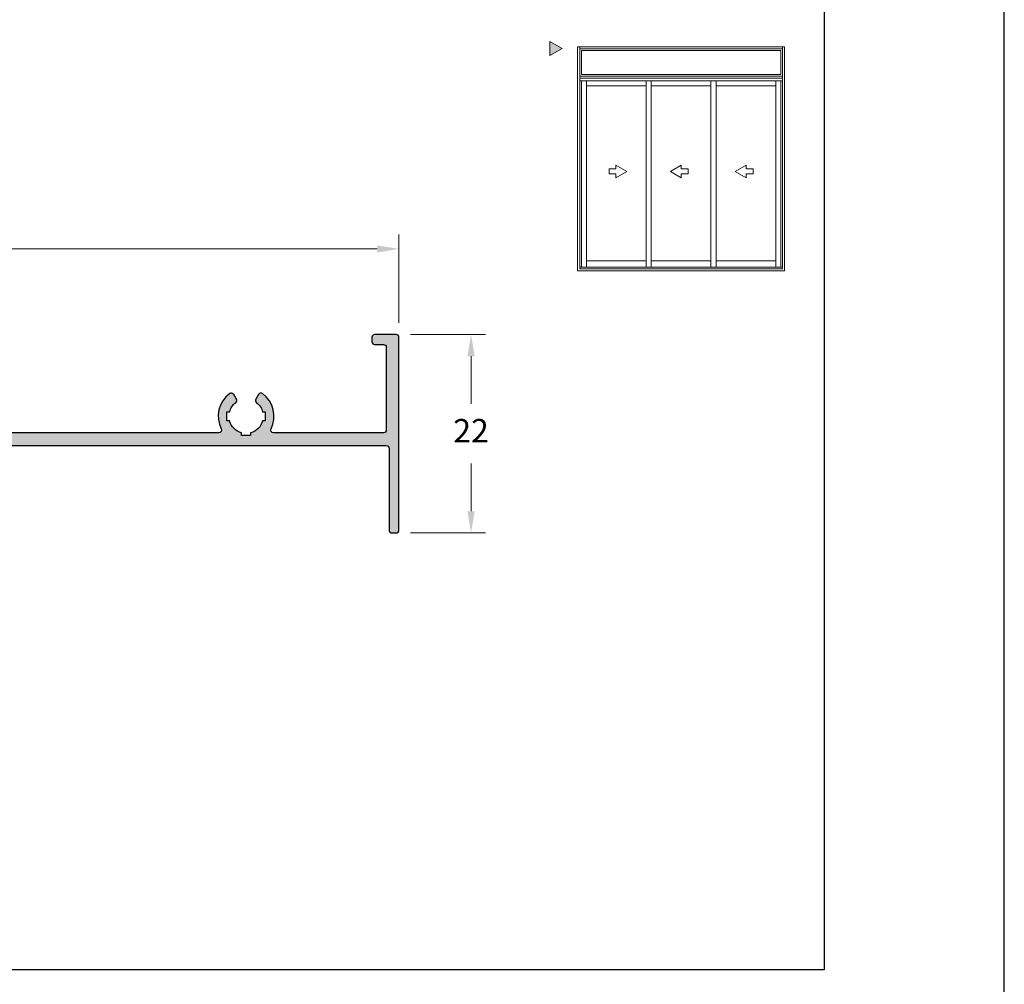
# Model space of a CAD drawing. Units: millimetres. Extents: x 0 to 6176, y 0 to 397.
# Drawn here: x 1039 to 1094, y 28 to 81 of the extents above; entities that cross this region are included whole.
import ezdxf

# ---------------------------------------------------------------- set-up
doc = ezdxf.new("R2010")
doc.units = ezdxf.units.MM
doc.layers.add('BRANCO', color=7, linetype='Continuous', true_color=0xffffff)
doc.layers.add('Layout', color=7, linetype='Continuous', true_color=0xffffff)
doc.layers.add('Cotas-Perfil', color=7, linetype='Continuous', lineweight=0)
doc.layers.add('Level 1', color=7, linetype='Continuous', lineweight=0)
doc.layers.add('Default', color=7, linetype='Continuous')
doc.layers.add('Layout 2 - Gride', color=253, linetype='Continuous')
doc.styles.add('Perfil-01', font='TitilliumWeb-Light.ttf', dxfattribs={"height": 1.3})
doc.dimstyles.new('Cota-Perfil 1-2', dxfattribs={"dimtxt": 1.3, "dimasz": 1.2, "dimexe": 0.8, "dimexo": 0.8, "dimgap": 1, "dimtad": 0, "dimtih": 1, "dimtoh": 1, "dimdec": 1, "dimlfac": 2, "dimzin": 11, "dimdsep": 46, "dimtxsty": 'Perfil-01', "dimcen": 0.09, "dimadec": 1, "dimazin": 3, "dimtfac": 1, "dimtdec": 1, "dimtofl": 0, "dimtmove": 0, "dimatfit": 1, "dimfxl": 1, "dimfrac": 2, "dimtzin": 11, "dimlwd": 0, "dimlwe": 0, "dimarcsym": 0})

# ---------------------------------------------------------------- blocks, each defined once
blk = doc.blocks.new('*D201')
at = {"layer": 'Cotas-Perfil', "color": 0, "lineweight": 0}
for p, q in [((1060.97763799418, 63.97812107233585), (1065.127637994556, 63.97812107233585)), ((1064.327637994556, 62.77812107233585), (1064.327637994556, 60.1275188403687)), ((1064.327637994556, 54.17691660840156), (1064.327637994556, 56.8275188403687)), ((1060.977637994561, 52.97691660840155), (1065.127637994556, 52.97691660840155))]:
    blk.add_line(p, q, dxfattribs=at)
at = {"layer": 'Cotas-Perfil', "color": 0}
for points in [[(1064.527637994556, 62.77812107233585), (1064.127637994556, 62.77812107233585), (1064.327637994556, 63.97812107233585)], [(1064.127637994556, 54.17691660840156), (1064.527637994556, 54.17691660840156), (1064.327637994556, 52.97691660840155)]]:
    blk.add_solid(points, dxfattribs=at)
at = {"layer": 'Cotas-Perfil', "color": 0, "insert": (1064.327637994556, 58.4775188403687), "char_height": 1.3, "attachment_point": 5, "style": 'Perfil-01'}
blk.add_mtext('22', dxfattribs=at)
blk = doc.blocks.new('*D203')
at = {"layer": 'Cotas-Perfil', "color": 0, "lineweight": 0}
for p, q in [((1013.327637994487, 64.62812107196241), (1013.327637994487, 69.5258286589049)), ((1060.327637994625, 64.62812107135487), (1060.327637994625, 69.5258286589049)), ((1014.527637994487, 68.7258286589049), (1034.861923708841, 68.7258286589049)), ((1059.127637994625, 68.7258286589049), (1038.79335228027, 68.7258286589049))]:
    blk.add_line(p, q, dxfattribs=at)
at = {"layer": 'Cotas-Perfil', "color": 0}
for points in [[(1014.527637994487, 68.9258286589049), (1014.527637994487, 68.5258286589049), (1013.327637994487, 68.7258286589049)], [(1059.127637994625, 68.5258286589049), (1059.127637994625, 68.9258286589049), (1060.327637994625, 68.7258286589049)]]:
    blk.add_solid(points, dxfattribs=at)
at = {"layer": 'Cotas-Perfil', "color": 0, "insert": (1036.827637994556, 68.7258286589049), "char_height": 1.3, "attachment_point": 5, "style": 'Perfil-01'}
blk.add_mtext('94', dxfattribs=at)

msp = doc.modelspace()

# ---------------------------------------------------------------- hatches: boundary and pattern name
at = {"layer": 'BRANCO'}
h = msp.add_hatch(color=7, dxfattribs=at)
edge = h.paths.add_edge_path()
edge.add_line((1013.477637994487, 57.82660124577887), (1059.627637994625, 57.8266012453837))
edge.add_arc((1059.627637994754, 57.67660124565055), 0.1499999997333816, 4.9157279136125e-08, 90.00000004915728, ccw=False)
edge.add_line((1059.777637994487, 57.67660124577924), (1059.777637994625, 53.1269166084021))
edge.add_arc((1059.927637994561, 53.12691660832752), 0.1499999999361989, 179.9999999715131, 269.9999999715131)
edge.add_line((1059.927637994487, 52.97691660839155), (1060.177637994625, 52.97691660840201))
edge.add_arc((1060.177637994561, 53.12691660832752), 0.1499999999259671, 270.0000000244049, 360.0000000243181)
edge.add_line((1060.327637994487, 53.12691660839118), (1060.327637994625, 63.82812107173322))
edge.add_arc((1060.177637994255, 63.82812107196605), 0.1500000003702553, 359.9999999112389, 449.9999999114127)
edge.add_line((1060.177637994487, 63.97812107233585), (1058.977637994625, 63.97812107173377))
edge.add_arc((1058.977637994255, 63.82812107196605), 0.1499999997677151, 89.99999985878134, 179.9999998587813)
edge.add_line((1058.827637994487, 63.82812107233622), (1058.827637994625, 63.57812107173413))
edge.add_arc((1058.977637994255, 63.57812107196605), 0.149999999630154, 180.0000000885874, 270.0000000887611)
edge.add_line((1058.977637994487, 63.42812107233567), (1059.477558701434, 63.42812107173359))
edge.add_arc((1059.477558701567, 63.27812107220416), 0.1499999995294274, 5.054687335359631e-08, 90.00000005072059, ccw=False)
edge.add_line((1059.627558701096, 63.27812107233694), (1059.627558701434, 58.67660124538452))
edge.add_arc((1059.477558701462, 58.67660124575104), 0.1499999999713282, 269.9999998599973, 359.9999998599972, ccw=False)
edge.add_line((1059.477558701096, 58.5266012457796), (1053.367405112457, 58.52660124538397))
edge.add_arc((1053.367405112418, 58.67660124568101), 0.1500000002968136, 153.08593541747, 270.00000001528565, ccw=False)
edge.add_arc((1051.853077411587, 59.44533099830096), 1.548273775648612, 333.0859354036117, 414.1883337689283)
edge.add_arc((1052.671239288043, 60.57925370094108), 0.1500000000063227, 54.18833376987946, 150.3465961636096)
edge.add_line((1052.54088416372, 60.65346651361415), (1052.392220995816, 60.39233902119531))
edge.add_arc((1052.522576120366, 60.31812620867731), 0.1500000001276604, 150.3465962579456, 232.5091164947233)
edge.add_arc((1051.853077411592, 59.44533099832597), 0.9499999999913474, 15.259588707008504, 52.50911639976857, ccw=False)
edge.add_line((1052.7695835379, 59.69536403699203), (1052.914114235965, 59.69536403721759))
edge.add_line((1052.914114235965, 59.69536403721759), (1052.914114235965, 59.19529795854078))
edge.add_line((1052.914114235965, 59.19529795854032), (1052.769583537397, 59.19529796006645))
edge.add_arc((1051.853077410741, 59.44533099835735), 0.9500000002285178, 285.2595887795776, 344.7404113203162, ccw=False)
edge.add_line((1052.103110450631, 58.5288248721381), (1052.103110450144, 58.37812107173386))
edge.add_line((1052.103110450144, 58.3781210717334), (1051.603044372994, 58.3781210717334))
edge.add_line((1051.603044372994, 58.3781210717334), (1051.603044372994, 58.52882487128818))
edge.add_arc((1051.853077412306, 59.44533099808586), 0.9500000006340623, 195.2595887039085, 254.740411263174, ccw=False)
edge.add_line((1050.936571285365, 59.19529795930066), (1050.785867486187, 59.19529795854032))
edge.add_line((1050.785867486187, 59.19529795854032), (1050.785867486187, 59.69536403721713))
edge.add_line((1050.785867486187, 59.69536403721759), (1050.936571285741, 59.69536403721759))
edge.add_arc((1051.853077411914, 59.44533099889577), 0.9499999997712303, 127.49088363804489, 164.7404113108919, ccw=False)
edge.add_arc((1051.183578702667, 60.31812620843539), 0.1499999999919908, 307.4908835979757, 389.6534038349381)
edge.add_line((1051.313933826979, 60.39233902109754), (1051.165270660112, 60.65346651379468))
edge.add_arc((1051.034915535539, 60.57925370072553), 0.150000000419583, 29.65340392064611, 125.8116663144468)
edge.add_arc((1051.853077411573, 59.44533099833916), 1.548273775609418, 125.8116662320783, 206.9140645974847)
edge.add_arc((1050.338749711038, 58.67660124581153), 0.1500000000322228, -90.0000000072954, 26.91406459064268, ccw=False)
edge.add_line((1050.338749711018, 58.5266012457796), (1023.365905373391, 58.52660124538443))
edge.add_arc((1023.365905373816, 58.67660124539498), 0.1500000000107775, 153.0859352396486, 269.99999983750297, ccw=False)
edge.add_arc((1021.851577673452, 59.44533099830096), 1.548273775648921, 333.0859354035797, 414.1883337688878)
edge.add_arc((1022.669739549908, 60.57925370094108), 0.1500000000066401, 54.18833376970338, 150.3465961634801)
edge.add_line((1022.539384425585, 60.65346651361415), (1022.390721258274, 60.39233902119486))
edge.add_arc((1022.521076382527, 60.31812620833716), 0.1500000000380036, 150.3465960889371, 232.5091163256438)
edge.add_arc((1021.851577673457, 59.44533099832552), 0.949999999992027, 15.259588707026012, 52.50911639980751, ccw=False)
edge.add_line((1022.768083799764, 59.69536403699203), (1022.912614498424, 59.69536403721759))
edge.add_line((1022.912614498425, 59.69536403721759), (1022.912614498425, 59.19529795854078))
edge.add_line((1022.912614498425, 59.19529795854032), (1022.768083799856, 59.19529796006645))
edge.add_arc((1021.851577672904, 59.44533099887758), 0.9500000006515903, 285.25958875404956, 344.74041129475836, ccw=False)
edge.add_line((1022.101610712495, 58.5288248721381), (1022.101610712603, 58.3781210717334))
edge.add_line((1022.101610712604, 58.3781210717334), (1021.601544633927, 58.3781210717334))
edge.add_line((1021.601544633927, 58.3781210717334), (1021.601544635453, 58.52882487128818))
edge.add_arc((1021.851577674467, 59.44533099860564), 0.9500000010571684, 195.2595887294133, 254.7404112886955, ccw=False)
edge.add_line((1020.93507154723, 59.19529795930066), (1020.78436774712, 59.19529795854032))
edge.add_line((1020.78436774712, 59.19529795854032), (1020.78436774712, 59.69536403721713))
edge.add_line((1020.78436774712, 59.69536403721759), (1020.935071546674, 59.69536403721759))
edge.add_arc((1021.851577673314, 59.44533099751334), 0.9500000005856958, 127.49088356503131, 164.7404112378402, ccw=False)
edge.add_arc((1021.182078964532, 60.31812620843539), 0.1499999999915337, 307.4908835980814, 389.6534038348086)
edge.add_line((1021.312434088844, 60.39233902109754), (1021.163770921045, 60.65346651379423))
edge.add_arc((1021.033415796938, 60.5792537011439), 0.1499999998079329, 29.65340386994417, 125.8116662634673)
edge.add_arc((1021.85157767344, 59.44533099833916), 1.548273775610298, 125.811666232153, 206.8565753959263)
edge.add_arc((1020.336479410447, 58.67812107236841), 0.150000000031339, -90.00000000772968, 26.856575388426677, ccw=False)
edge.add_line((1020.336479410426, 58.52812107233694), (1014.177637994625, 58.52812107173395))
edge.add_arc((1014.177637994857, 58.67812107210375), 0.1500000003702553, 179.999999911239, 269.9999999112824, ccw=False)
edge.add_line((1014.027637994487, 58.67812107233658), (1014.027637994625, 60.76599615489704))
edge.add_arc((1013.877637993818, 60.76598903789863), 0.1500000009763338, 0.002718493125641273, 44.99999992031732)
edge.add_line((1013.983704011834, 60.87205505561906), (1013.877637994625, 60.97812107173377))
edge.add_line((1013.877637994625, 60.97812107173377), (1013.983704010739, 61.08418708784757))
edge.add_arc((1013.87763799154, 61.19025310741108), 0.150000003115764, 314.9999999014944, 359.9972813286962)
edge.add_line((1014.027637994487, 61.19024598994656), (1014.027637994625, 63.27812107173395))
edge.add_arc((1014.177637994857, 63.27812107210411), 0.1500000002320121, 90.00000014139238, 180.0000001413923, ccw=False)
edge.add_line((1014.177637994487, 63.42812107233567), (1014.677637994625, 63.42812107173359))
edge.add_arc((1014.677637994255, 63.57812107196605), 0.1500000002320121, 270.0000001414357, 360.0000001413924)
edge.add_line((1014.827637994487, 63.57812107233622), (1014.827637994625, 63.82812107173413))
edge.add_arc((1014.677637994255, 63.82812107196605), 0.1500000003701416, 359.9999999114127, 449.9999999113692)
edge.add_line((1014.677637994487, 63.97812107233585), (1013.477637994625, 63.97812107173377))
edge.add_arc((1013.477637994255, 63.82812107196605), 0.1499999997681698, 89.99999985856421, 179.9999998586077)
edge.add_line((1013.327637994487, 63.82812107233622), (1013.327637994625, 57.97660124538424))
edge.add_arc((1013.477637994359, 57.97660124551248), 0.1499999997333816, 180.0000000489836, 270.0000000490704)
at = {"layer": 'Level 1', "linetype": 'Continuous'}
msp.add_hatch(color=8, dxfattribs=at).paths.add_polyline_path([(1068.701707393735, 80.23016957772597), (1069.37650888955, 79.84057281899004), (1068.701707393735, 79.45097605945375)])

# ---------------------------------------------------------------- linework, layer by layer
msp.add_lwpolyline([(883.9028557133239, 0), (1093.902855713324, 0), (1093.902855713324, 297), (883.9028557133239, 297)], close=True)
at = {"layer": 'BRANCO', "color": 7, "flags": 128}
msp.add_lwpolyline([(1013.477637994487, 57.82660124577887), (1059.627637994625, 57.82660124538415, -0.414213562373095), (1059.777637994487, 57.67660124577924), (1059.777637994625, 53.1269166084021, 0.414213562373095), (1059.927637994487, 52.97691660839155), (1060.177637994625, 52.97691660840155, 0.414213562373095), (1060.327637994487, 53.12691660839118), (1060.327637994625, 63.82812107173368, 0.414213562373095), (1060.177637994487, 63.97812107233585), (1058.977637994625, 63.97812107173377, 0.414213562373095), (1058.827637994487, 63.82812107233622), (1058.827637994625, 63.57812107173413, 0.4142135623735284), (1058.977637994487, 63.42812107233567), (1059.477558701434, 63.42812107173359, -0.4142135623735284), (1059.627558701096, 63.27812107233694), (1059.627558701434, 58.67660124538452, -0.414213562373095), (1059.477558701096, 58.5266012457796), (1053.367405112458, 58.52660124538397, -0.5595344479458338), (1053.233652145836, 58.74449928703598, 0.3694271677823086), (1052.759007709084, 60.70089540542585, 0.4460563766197864), (1052.54088416372, 60.65346651361415), (1052.392220995815, 60.39233902119486, 0.3746931511516755), (1052.431280841999, 60.19910867977387, -0.1639781883790796), (1052.7695835379, 59.69536403699203), (1052.914114235965, 59.69536403721759), (1052.914114235965, 59.19529795854032), (1052.769583537397, 59.19529796006645, -0.2655226781238692), (1052.103110450631, 58.5288248721381), (1052.103110450144, 58.3781210717334), (1051.603044372994, 58.3781210717334), (1051.603044372994, 58.52882487128863, -0.2655226782105874), (1050.936571285365, 59.19529795930066), (1050.785867486187, 59.19529795854032), (1050.785867486187, 59.69536403721759), (1050.936571285741, 59.69536403721759, -0.163978188289817), (1051.274873981144, 60.19910867978706, 0.3746931511520972), (1051.313933826979, 60.39233902109754), (1051.165270660112, 60.65346651379423, 0.4460563766193429), (1050.947147114078, 60.7008954054163, 0.3694271677827289), (1050.472502677373, 58.74449928706508, -0.5595344479458338), (1050.338749711018, 58.5266012457796), (1023.36590537339, 58.52660124538397, -0.5595344479458338)], format="xyb", dxfattribs=at)
at = {"layer": 'Default'}
msp.add_lwpolyline([(883.9028557133239, 0), (1093.902855713324, 0), (1093.902855713324, 297), (883.9028557133239, 297)], close=True, dxfattribs=at)
at = {"layer": 'Layout', "color": 7, "flags": 128}
msp.add_lwpolyline([(883.9028557133238, 0), (1093.902855713324, 0), (1093.902855713324, 297), (883.9028557133238, 297), (883.9028557133238, 0)], dxfattribs=at)
at = {"layer": 'Layout 2 - Gride', "color": 7}
msp.add_lwpolyline([(893.9028557133238, 260.2584457235535), (1083.902855713324, 260.2584457235535), (1083.902855713324, 28.74155427644655), (893.9028557133238, 28.74155427644655)], close=True, dxfattribs=at)
at = {"layer": 'Level 1', "color": 8, "linetype": 'Continuous'}
for p, q in [((1070.236849131607, 67.5109170746382), (1070.236848039259, 79.92949605752437)), ((1081.711841550981, 79.92949605752437), (1070.236848039259, 79.92949605752437)), ((1070.35451761924, 67.62858556227138), (1070.354516506469, 79.92949605752437)), ((1081.594173071288, 79.82654899926274), (1070.354516519003, 79.82654899926274)), ((1081.59417197105, 67.62858556227138), (1081.594173083821, 79.92949605752437)), ((1081.711840458683, 67.5109170746382), (1081.711841551031, 79.92949605752437)), ((1081.594172886225, 78.30630795383695), (1070.354516704015, 78.30630795383695)), ((1081.594172871894, 78.18863946620331), (1070.354516718347, 78.18863946620331)), ((1081.594172855215, 78.05142133235404), (1070.354516735075, 78.05142133235404)), ((1070.447169971685, 67.71826562704837), (1070.447169070741, 78.05142133235404)), ((1070.737171834769, 67.71826562704837), (1070.737170933926, 78.05142133235404)), ((1070.737170933926, 77.77939402558513), (1074.035594680704, 77.77939402558513)), ((1074.035593949942, 77.77939661955497), (1074.035593949942, 68.06888391604798)), ((1074.035594320366, 78.05142133235404), (1074.035595221259, 67.71826562704837)), ((1074.313551377701, 78.05142133235404), (1074.313552278594, 67.71826562704837)), ((1074.313551377701, 77.77939402558513), (1077.635138212589, 77.77939402558513)), ((1077.635137481828, 77.77939661955497), (1077.635137481828, 68.06888391604798)), ((1077.635137852252, 78.05142133235404), (1077.635138753145, 67.71826562704837)), ((1077.913094909537, 78.05142133235404), (1077.91309581048, 67.71826562704837)), ((1077.913094909537, 77.77939402558513), (1081.234681744475, 77.77939402558513)), ((1081.234681013713, 77.77939661955497), (1081.234681013713, 68.06888391604798)), ((1081.234681384138, 78.05142133235404), (1081.234682285031, 67.71826562704837)), ((1081.501518686751, 67.71826562704837), (1081.501519587645, 78.05142133235404)), ((1072.361067133305, 73.16574316852393), (1072.361067133305, 73.38035232992979)), ((1072.361067133305, 73.38035232992979), (1072.968388479514, 73.02971524695613)), ((1075.988080366498, 73.38035232992979), (1075.380759020889, 73.02971524695613)), ((1075.988080366498, 73.16574316852393), (1075.988080366498, 73.38035232992979)), ((1079.587623898384, 73.38035232992979), (1078.980302552775, 73.02971524695613)), ((1079.587623898384, 73.16574316852393), (1079.587623898384, 73.38035232992979)), ((1071.981959093972, 72.8936875104514), (1071.981959093972, 73.16574316852393)), ((1071.981959093972, 73.16574316852393), (1072.361067133305, 73.16574316852393)), ((1072.361067133305, 72.8936875104514), (1071.981959093972, 72.8936875104514)), ((1072.968388479514, 73.02971524695613), (1072.361067133305, 72.67907816348406)), ((1072.361067133305, 72.67907816348406), (1072.361067133305, 72.8936875104514)), ((1075.380759020889, 73.02971524695613), (1075.988080366498, 72.67907816348406)), ((1076.367188591294, 73.16574316852393), (1075.988080366498, 73.16574316852393)), ((1075.988080366498, 72.67907816348406), (1075.988080366498, 72.8936875104514)), ((1075.988080366498, 72.8936875104514), (1076.367188591294, 72.8936875104514)), ((1076.367188591294, 72.8936875104514), (1076.367188591294, 73.16574316852393)), ((1078.980302552775, 73.02971524695613), (1079.587623898384, 72.67907816348406)), ((1079.96673212318, 73.16574316852393), (1079.587623898384, 73.16574316852393)), ((1079.587623898384, 72.67907816348406), (1079.587623898384, 72.8936875104514)), ((1079.587623898384, 72.8936875104514), (1079.96673212318, 72.8936875104514)), ((1079.96673212318, 72.8936875104514), (1079.96673212318, 73.16574316852393)), ((1070.354517608304, 67.71826562704837), (1081.594171981986, 67.71826562704837)), ((1074.035595581597, 68.06888251245027), (1070.737171834769, 68.06888251245027)), ((1077.635139113483, 68.06888251245027), (1074.313552278594, 68.06888251245027)), ((1081.234682645369, 68.06888251245027), (1077.91309581048, 68.06888251245027)), ((1070.236849131607, 67.5109170746382), (1081.711840458683, 67.5109170746382)), ((1070.35451761924, 67.62858556227138), (1081.59417197105, 67.62858556227138))]:
    msp.add_line(p, q, dxfattribs=at)
msp.add_lwpolyline([(1069.37650888955, 79.84057281899004), (1068.701707393735, 80.23016957772597), (1068.701707393735, 79.45097605945375)], close=True, dxfattribs=at)
at = {"layer": 'Level 1', "color": 8, "linetype": 'Continuous', "extrusion": (0, 0, -1)}
msp.add_lwpolyline([(-1070.457463577264, 79.7236019410011), (-1081.501519632587, 79.7236019410011), (-1081.501519632587, 78.40925501199763), (-1070.457463577264, 78.40925501199763), (-1070.457463577264, 79.7236019410011)], close=True, dxfattribs=at)

# ---------------------------------------------------------------- dimensions: what is measured, and where the dimension line sits
at = {"layer": 'Cotas-Perfil', "color": 7}
dim = msp.add_linear_dim(base=(1060.327637994625, 68.7258286589049), p1=(1013.327637994487, 63.82812107196241), p2=(1060.327637994625, 63.82812107135487), dimstyle='Cota-Perfil 1-2', dxfattribs=at)
dim.commit()
dim.dimension.update_dxf_attribs({"geometry": '*D203', "text_midpoint": (1036.827637994556, 68.7258286589049)})
dim = msp.add_linear_dim(base=(1064.327637994556, 52.97691660840155), p1=(1060.17763799418, 63.97812107233585), p2=(1060.177637994561, 52.97691660840155), angle=90, dimstyle='Cota-Perfil 1-2', dxfattribs=at)
dim.commit()
dim.dimension.update_dxf_attribs({"geometry": '*D201', "text_midpoint": (1064.327637994556, 58.4775188403687)})

doc.saveas('drawing.dxf')
